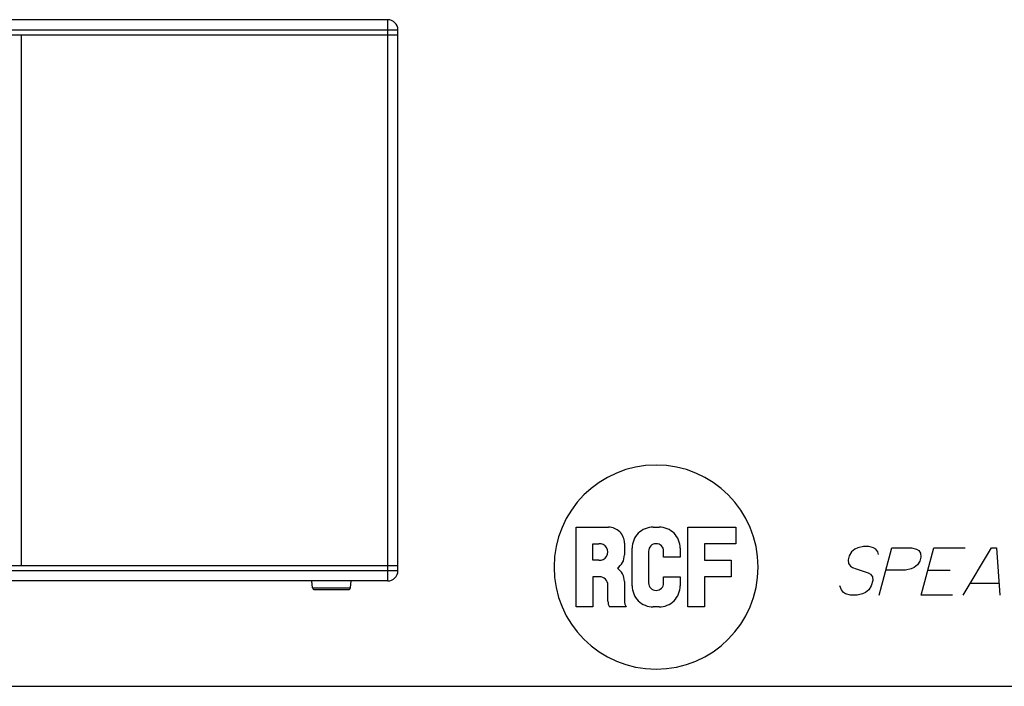
# Paper-space layout '13000494_1' of a CAD drawing. Units: millimetres. Extents: x 0 to 297, y 0 to 210.
# Drawn here: x 135 to 193, y 0 to 39 of the extents above; entities that cross this region are included whole.
import ezdxf

# ---------------------------------------------------------------- set-up
doc = ezdxf.new("R2010")
doc.units = ezdxf.units.MM
doc.header["$LTSCALE"] = 16.335
doc.layers.get('0').update_dxf_attribs({"linetype": 'CONTINUOUS'})

# ---------------------------------------------------------------- blocks, each defined once
blk = doc.blocks.new('RCF_PRO_BL0', base_point=(172.757, 7.012))
at = {"color": 2, "linetype": 'CONTINUOUS'}
for p, q in [((168.068, 4.667), (168.068, 9.359)), ((168.068, 9.359), (169.957, 9.359)), ((172.586, 9.359), (172.934, 9.359)), ((174.625, 4.667), (174.625, 9.359)), ((174.625, 9.359), (177.451, 9.359)), ((177.451, 9.359), (177.451, 8.386)), ((169.042, 7.412), (169.042, 8.386)), ((169.042, 8.386), (169.383, 8.386)), ((170.895, 8.421), (170.895, 7.723)), ((171.346, 5.907), (171.346, 8.12)), ((174.173, 8.12), (174.173, 7.599)), ((177.451, 8.386), (175.598, 8.386)), ((175.598, 8.386), (175.598, 7.412)), ((172.32, 7.946), (172.32, 6.081)), ((173.2, 7.599), (173.2, 7.946)), ((174.173, 7.599), (173.2, 7.599)), ((169.383, 7.412), (169.042, 7.412)), ((175.598, 7.412), (177.174, 7.412)), ((177.174, 7.412), (177.174, 6.439)), ((169.432, 6.439), (169.042, 6.439)), ((169.042, 6.439), (169.042, 4.667)), ((173.2, 6.081), (173.2, 6.432)), ((173.2, 6.432), (174.173, 6.432)), ((174.173, 6.432), (174.173, 5.907)), ((177.174, 6.439), (175.598, 6.439)), ((175.598, 6.439), (175.598, 4.667)), ((169.921, 5.002), (169.921, 5.949)), ((170.895, 6.165), (170.895, 5.017)), ((169.042, 4.667), (168.068, 4.667)), ((171.004, 4.667), (169.997, 4.667)), ((172.934, 4.667), (172.586, 4.667)), ((175.598, 4.667), (174.625, 4.667))]:
    blk.add_line(p, q, dxfattribs=at)
for centre, radius, start, end in [((172.757, 7.012), 6, 0, 180), ((169.957, 8.421), 0.938, 359.99996, 90.00004), ((172.586, 8.12), 1.239, 89.99996, 180.00004), ((172.934, 8.12), 1.239, 359.99996, 90.00004), ((169.432, 7.899), 0.489, 264.20283, 95.79717), ((172.76, 7.946), 0.44, 0, 180), ((169.957, 7.723), 0.938, 303.84031, 359.99995), ((172.757, 7.012), 6, 180, 360), ((169.432, 5.949), 0.489, 359.99996, 90.00004), ((169.957, 6.165), 0.938, 0.00005, 56.15969), ((172.586, 5.907), 1.239, 179.99996, 270.00004), ((172.76, 6.081), 0.44, 180, 360), ((172.934, 5.907), 1.239, 269.99996, 0.00004), ((171.277, 5.134), 1.362, 185.53839, 200.01083), ((171.694, 5.074), 0.801, 184.07361, 210.47679)]:
    blk.add_arc(centre, radius, start, end, dxfattribs=at)

psp = doc.layouts.new('13000494_1')

# ---------------------------------------------------------------- linework, layer by layer
at = {"color": 7, "linetype": 'CONTINUOUS'}
for p, q in [((156.9813, 39.2003), (87.3813, 39.2003)), ((86.7813, 38.3003), (157.5813, 38.3003)), ((135.4413, 38.3003), (135.4413, 7.1003)), ((157.5813, 6.8003), (157.5813, 38.6003)), ((86.7813, 7.1003), (157.5813, 7.1003)), ((156.9813, 6.2003), (87.3813, 6.2003)), ((152.5655, 5.7999), (152.5304, 6.2003)), ((154.7972, 5.7999), (154.8322, 6.2003)), ((152.685, 5.6903), (154.6776, 5.6903)), ((0, 0), (297, 0))]:
    psp.add_line(p, q, dxfattribs=at)
at = {"color": 9, "linetype": 'CONTINUOUS'}
for p, q in [((156.9813, 6.2003), (156.9813, 39.2003)), ((86.7813, 38.6003), (157.5813, 38.6003)), ((157.5813, 6.8003), (122.9013, 6.8003)), ((152.5655, 5.7999), (154.7972, 5.7999))]:
    psp.add_line(p, q, dxfattribs=at)
at = {"color": 2, "linetype": 'CONTINUOUS'}
for p, q in [((188.7301, 6.8291), (190.0378, 6.8291)), ((191.2163, 6.0598), (192.9086, 6.0598))]:
    psp.add_line(p, q, dxfattribs=at)
for points in [[(185.8236, 7.7521), (185.7879, 7.906), (185.6753, 8.0598), (185.542, 8.1367), (185.255, 8.2137), (184.9473, 8.2137), (184.619, 8.1367), (184.4445, 8.0598), (184.2494, 7.906), (184.1107, 7.6752), (184.0488, 7.4444), (184.0639, 7.2137), (184.1766, 7.0598), (184.3098, 6.9829), (184.52, 6.906), (185.2273, 6.6752), (185.3606, 6.5983), (185.4732, 6.4444), (185.4883, 6.2137), (185.4058, 5.906), (185.2671, 5.6752), (185.072, 5.5214), (184.8976, 5.4444), (184.5693, 5.3675), (184.1846, 5.3675), (183.8976, 5.4444), (183.7643, 5.5214), (183.6517, 5.6752), (183.5597, 5.906)], [(185.877, 5.3675), (186.619, 8.1367), (187.7728, 8.1367), (188.0599, 8.0598), (188.1931, 7.9829), (188.3057, 7.8291), (188.3208, 7.5983), (188.259, 7.3675), (188.1202, 7.1367), (187.9252, 6.9829), (187.7507, 6.906), (187.4224, 6.8291), (186.2686, 6.8291)], [(190.1846, 5.3675), (188.3385, 5.3675), (189.0805, 8.1367), (190.9267, 8.1367)], [(190.8, 5.3675), (192.4651, 8.1367), (192.7728, 8.1367), (192.9539, 5.3675)]]:
    psp.add_lwpolyline(points, dxfattribs=at)
at = {"color": 7, "linetype": 'CONTINUOUS'}
for centre, radius, start, end in [((156.9813, 38.6003), 0.6, 0, 90), ((156.9813, 6.8003), 0.6, 270, 360), ((152.685, 5.8103), 0.12, 185, 270), ((154.6776, 5.8103), 0.12, 270, 355)]:
    psp.add_arc(centre, radius, start, end, dxfattribs=at)

# ---------------------------------------------------------------- block references
at = {"color": 2, "linetype": 'CONTINUOUS'}
psp.add_blockref('RCF_PRO_BL0', (172.7574, 7.0121), dxfattribs=at)

doc.saveas('drawing.dxf')
